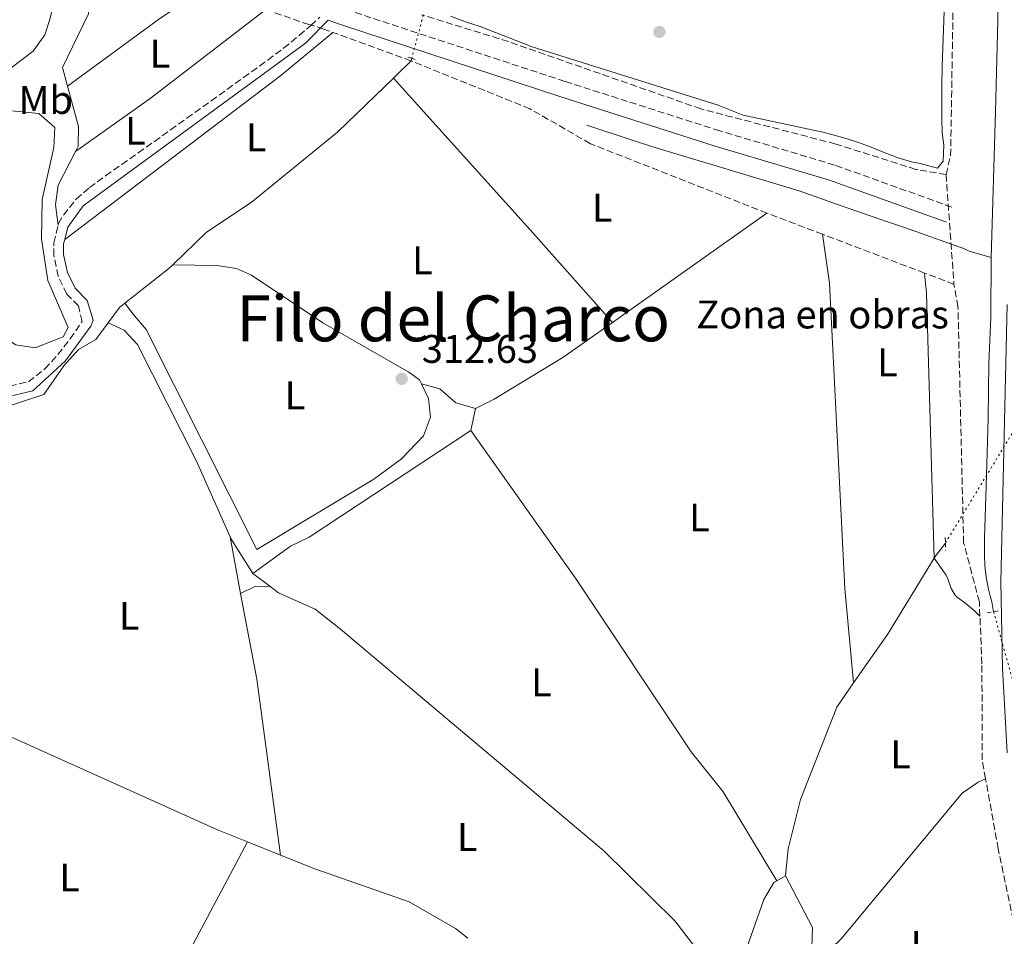
# Model space of a CAD drawing. Units: metres. Extents: x 615637 to 619153, y 4646102 to 4648472.
# Drawn here: x 617707 to 617954, y 4647476 to 4647706 of the extents above; entities that cross this region are included whole.
import ezdxf
from ezdxf.enums import TextEntityAlignment as Align

# ---------------------------------------------------------------- set-up
doc = ezdxf.new("R2010")
doc.units = ezdxf.units.M
doc.header["$MEASUREMENT"] = 0
for name, pattern in [('DGN Style 2', [1.7399219301090239, 1.043953158065414, -0.6959687720436097]), ('DGN Style 3', [2.435890702152634, 1.739921930109024, -0.6959687720436097]), ('DGN Style 5', [1.217945351076317, 0.5219765790327072, -0.6959687720436097])]:
    doc.linetypes.add(name, pattern=pattern)
for name, color, linetype, lineweight in [('Acequia sin especificar', 4, 'Continuous', 0), ('Acequia sin especificar no vista', 4, 'DGN Style 5', 0), ('Camino', 7, 'DGN Style 3', 0), ('Cota de punto acotado terreno', 7, 'Continuous', 0), ('Etiqueta de uso rústico', 92, 'Continuous', 0), ('Etiqueta de zona delimitada', 7, 'Continuous', 0), ('Línea de cambio de uso (parcela vista)', 92, 'Continuous', 0), ('Margen derecho', 7, 'Continuous', 0), ('Pontón-alcantarilla (pasos de agua)', 1, 'DGN Style 2', 0), ('Punto acotado terreno (símbolo)', 7, 'Continuous', 0), ('Texto de Área (paraje) menor', 7, 'Continuous', 0)]:
    doc.layers.add(name, color=color, linetype=linetype, lineweight=lineweight)
doc.styles.add('Style-Arial', font='arial.ttf')

# ---------------------------------------------------------------- blocks, each defined once
blk = doc.blocks.new('5PATER')
at = {"layer": 'Punto acotado terreno (símbolo)', "linetype": 'Continuous', "lineweight": 0}
h = blk.add_hatch(color=51, dxfattribs=at)
edge = h.paths.add_edge_path()
edge.add_ellipse((0, 0), major_axis=(-0.1095731443231308, -0.1110710700762829), ratio=0.9994222409660317, start_angle=0, end_angle=360)

msp = doc.modelspace()

# ---------------------------------------------------------------- linework, layer by layer
at = {"layer": 'Acequia sin especificar', "color": 4, "linetype": 'Continuous', "lineweight": 0, "extrusion": (0.2130089478126053, -0.2416073714624535, 0.9467064308468444), "elevation": -991025.0616585574, "flags": 128}
msp.add_lwpolyline([(3536928.923580087, 2913778.627915745), (3536942.888530091, 2913777.78966079), (3536944.273501016, 2913777.85175375)], dxfattribs=at)
at = {"layer": 'Acequia sin especificar', "color": 4, "linetype": 'Continuous', "lineweight": 0, "elevation": 308.4499999999971, "flags": 128}
msp.add_lwpolyline([(617950.6299999999, 4647646.140000001), (617950.54, 4647631.109999999), (617950.0499999998, 4647619.619999999), (617949.8399999999, 4647605.75), (617949.4697000004, 4647591.5031), (617949.4000000004, 4647588.82), (617948.9699999997, 4647575.83), (617948.9100000003, 4647571.390000001), (617949, 4647568.890000001), (617949.3799999999, 4647565.930000001), (617949.9600000001, 4647562.99), (617950.3600000005, 4647561.25), (617950.7999999998, 4647559.810000001), (617951.2300000006, 4647557.279999999)], dxfattribs=at)
at = {"layer": 'Acequia sin especificar', "color": 4, "linetype": 'Continuous', "lineweight": 0, "extrusion": (0.002148690409124729, 0.03428951798006487, 0.9994096317757902), "elevation": 161003.9069785498, "flags": 128}
msp.add_lwpolyline([(-325854.6637831598, -4674392.764285001), (-325857.294237329, -4674396.839172834), (-325858.594011694, -4674398.0034265)], dxfattribs=at)
at = {"layer": 'Acequia sin especificar', "color": 4, "linetype": 'Continuous', "lineweight": 0, "extrusion": (0.06961536599606231, 0.03132691464843537, 0.9970819049786451), "elevation": 188910.9351632324, "flags": 128}
msp.add_lwpolyline([(3984717.810786115, -2463316.277985159), (3984717.372151871, -2463316.277985159), (3984707.064703098, -2463317.718922288)], dxfattribs=at)
at = {"layer": 'Acequia sin especificar', "color": 4, "linetype": 'Continuous', "lineweight": 0, "extrusion": (0.04130923228617796, -0.01223977245199961, 0.9990714365340698), "elevation": -31049.11110232915, "flags": 128}
msp.add_lwpolyline([(4631630.552446217, 727181.9258411154), (4631631.424242279, 727181.6937384931), (4631634.965403306, 727180.3011227604)], dxfattribs=at)
at = {"layer": 'Acequia sin especificar', "color": 4, "linetype": 'Continuous', "lineweight": 0, "extrusion": (-0.1293750742473639, 0.09450192610780617, 0.9870823046359426), "elevation": 359564.7360491688, "flags": 128}
msp.add_lwpolyline([(-4117430.730313761, -2213350.528650991), (-4117445.61339155, -2213350.840733592), (-4117467.928515573, -2213352.713229199)], dxfattribs=at)
at = {"layer": 'Acequia sin especificar', "color": 4, "linetype": 'Continuous', "lineweight": 0, "extrusion": (0.01246526297574033, 0.006515714828052947, 0.9999010764466778), "elevation": 38294.2597404031, "flags": 128}
msp.add_lwpolyline([(617853.6113588419, 4647317.136425071), (617853.9322065649, 4647327.266640112), (617847.1327349095, 4647340.18691816), (617847.1427341322, 4647340.256915861)], dxfattribs=at)
at = {"layer": 'Acequia sin especificar', "color": 4, "linetype": 'Continuous', "lineweight": 0}
for points in [[(617950.6299999999, 4647646.140000001, 308.4499999999971), (617951.6799999997, 4647682.699999999, 308.4499999999971), (617952.2599999999, 4647705.59, 308.4499999999971), (617952.1699999999, 4647710.59, 308.4499999999971), (617952.6699999999, 4647736.689999999, 308.4499999999971), (617954.04, 4647780.57, 308.4499999999971)], [(617805.2599999999, 4647696.050000001, 310.7400000000052), (617805.0899999999, 4647695.41, 310.7400000000052), (617801.5199999996, 4647691.91, 310.5899999999965), (617800.6699999999, 4647691.09, 310.6000000000058)], [(617745.3300000001, 4647644.289999999, 311.3699999999953), (617753.7800000003, 4647652.5, 311.5), (617764.9600000001, 4647659.91, 310.8899999999995), (617786.7699999996, 4647677.630000001, 310.7400000000052), (617800.6699999999, 4647691.09, 310.6000000000058)], [(617849.1500000004, 4647679.32, 309.1900000000023), (617860.0599999996, 4647675.699999999, 309.0200000000041), (617867.0599999996, 4647673.430000001, 309.0099999999948), (617902.4500000002, 4647662.859999999, 309), (617912.3200000003, 4647659.310000001, 308.820000000007), (617924.6100000005, 4647655.09, 309), (617929.1100000005, 4647653.550000001, 308.9900000000052), (617942.79, 4647648.730000001, 308.6399999999995), (617943.75, 4647648.380000001, 308.6399999999995), (617945.0800000001, 4647647.710000001, 308.6399999999995), (617950.6299999999, 4647646.140000001, 308.4499999999971)], [(617701.6799999997, 4647608.100000001, 312.2299999999959), (617713, 4647611.76, 311.9600000000065), (617717.9699999997, 4647618.980000001, 312.1100000000006), (617721.6799999997, 4647623.02, 311.9600000000065), (617726.0099999999, 4647625.550000001, 311.9600000000065), (617729.0800000001, 4647629.710000001, 311.8000000000029)], [(617759.6900000004, 4647576.07, 312.0599999999977), (617751.2699999996, 4647595.02, 312.2599999999948), (617736.5199999996, 4647624.27, 311.9600000000065), (617733.1299999999, 4647627.9, 311.9499999999971), (617729.0800000001, 4647629.710000001, 311.8000000000029)], [(617899.0199999996, 4647491.119999999, 310.2899999999936), (617899.6699999999, 4647497.859999999, 310.1399999999995), (617902.79, 4647510.210000001, 310.2899999999936), (617911.8700000001, 4647533.369999999, 310.2899999999936), (617916.1200000001, 4647539.430000001, 310.2599999999948)]]:
    msp.add_polyline3d(points, dxfattribs=at)
at = {"layer": 'Acequia sin especificar no vista', "color": 4, "linetype": 'DGN Style 5', "lineweight": 0, "elevation": 310.7400000000052, "flags": 128}
msp.add_lwpolyline([(617808.1900000004, 4647706.92), (617805.2599999999, 4647696.050000001)], dxfattribs=at)
at = {"layer": 'Acequia sin especificar no vista', "color": 4, "linetype": 'DGN Style 5', "lineweight": 0, "extrusion": (-0.1224825485490324, 0.08186016760663668, 0.9890889435537875), "elevation": 305070.9281806313, "flags": 128}
msp.add_lwpolyline([(-4207392.711877177, -2046112.408253653), (-4207412.585457881, -2046113.26353705), (-4207441.609094411, -2046114.512522331)], dxfattribs=at)
at = {"layer": 'Acequia sin especificar no vista', "color": 4, "linetype": 'DGN Style 5', "lineweight": 0, "extrusion": (-0.007366095235148866, 0.02658361826678821, 0.9996194535326093), "elevation": 119305.3336141373, "flags": 128}
msp.add_lwpolyline([(-1836548.850623177, -4312097.883130665), (-1836548.850623177, -4312134.859362218)], dxfattribs=at)
at = {"layer": 'Camino', "color": 7, "linetype": 'DGN Style 3', "lineweight": 0}
for points in [[(617940.7499999985, 4647658.75, 311.050000000003), (617911.3400000002, 4647669.300000001, 311.0399999999935), (617882.5500000011, 4647677.860000002, 310.7599999999947), (617843.6400000011, 4647690.280000002, 310.4700000000013), (617788.9599999995, 4647708.239999999, 310.4600000000065), (617787.4599999997, 4647708.760000003, 311.0599999999976)], [(617716.5799999977, 4647654.180000001, 312.3999999999942), (617716.6900000017, 4647654.600000001, 312.3999999999942), (617717.8999999987, 4647656.760000004, 312.3999999999942), (617721.0899999985, 4647660.760000002, 312.3999999999942), (617724.4099999998, 4647663.649999999, 312.3999999999942), (617728.48, 4647666.56, 312.3699999999953), (617732.5599999992, 4647669.45, 312.3000000000029), (617736.6400000007, 4647672.34, 312.1999999999972), (617740.7199999976, 4647675.230000001, 312.0800000000019), (617744.7899999979, 4647678.120000003, 311.9600000000065), (617748.8599999984, 4647681.02, 311.8399999999966), (617750.8899999999, 4647682.480000001, 311.7899999999936), (617754.9600000002, 4647685.390000002, 311.6799999999931), (617759.0199999993, 4647688.300000002, 311.5700000000071), (617763.0799999986, 4647691.219999999, 311.4700000000012), (617767.1299999985, 4647694.140000002, 311.3699999999953), (617769.1400000004, 4647695.600000001, 311.3300000000018), (617773.1400000012, 4647698.61, 311.2499999999999), (617777.0399999993, 4647701.760000002, 311.179999999993), (617778.879999999, 4647703.38, 311.1399999999995), (617779.9400000006, 4647704.320000002, 311.1300000000046), (617782.2199999985, 4647706.330000003, 311.0899999999965)], [(617704.4499999996, 4647613.870000003, 312.8500000000059), (617709.1299999978, 4647614.970000001, 312.8500000000059), (617713.2499999995, 4647618.180000001, 312.8500000000059), (617716.5100000007, 4647621.77, 312.8500000000059), (617719.6099999986, 4647625.680000001, 312.8500000000059), (617722.5799999969, 4647630.050000001, 312.5700000000071), (617721.6400000004, 4647634, 312.3999999999942), (617718.7699999983, 4647636.95, 312.3999999999942), (617716.5799999977, 4647641.440000001, 312.3999999999942), (617715.469999999, 4647646.600000002, 312.3999999999942), (617715.469999999, 4647649.81, 312.3999999999942), (617716.5799999977, 4647654.180000001, 312.3999999999942)]]:
    msp.add_polyline3d(points, dxfattribs=at)
at = {"layer": 'Línea de cambio de uso (parcela vista)', "color": 92, "linetype": 'Continuous', "lineweight": 0, "extrusion": (0.1496478198524218, -0.2017874300696664, 0.9679294205050782), "elevation": -845104.3765627036, "flags": 128}
msp.add_lwpolyline([(3264696.227944382, 3257322.122595984), (3264724.502978242, 3257322.003179826), (3264737.972081558, 3257321.445904426)], dxfattribs=at)
at = {"layer": 'Línea de cambio de uso (parcela vista)', "color": 92, "linetype": 'Continuous', "lineweight": 0, "extrusion": (-0.3656145105825593, 0.4889613588499751, 0.7919866281718787), "elevation": 2046931.115282721, "flags": 128}
msp.add_lwpolyline([(-3277923.47753304, -2654756.441527537), (-3277946.400384673, -2654755.720852188), (-3277981.043779907, -2654756.28478025), (-3277982.947746009, -2654756.310495656)], dxfattribs=at)
at = {"layer": 'Línea de cambio de uso (parcela vista)', "color": 92, "linetype": 'Continuous', "lineweight": 0, "extrusion": (-0.05032722804028826, 0.07745045693886755, 0.9957251612958978), "elevation": 329185.6822545143, "flags": 128}
msp.add_lwpolyline([(-3050334.165303563, -3545325.141101665), (-3050402.001399523, -3545330.121311011), (-3050418.873126346, -3545332.07008858)], dxfattribs=at)
at = {"layer": 'Línea de cambio de uso (parcela vista)', "color": 92, "linetype": 'Continuous', "lineweight": 0, "extrusion": (-0.7068886647834535, -0.6277333175935523, 0.3259743817904391), "elevation": -3354125.590151332, "flags": 128}
msp.add_lwpolyline([(-3064918.403192563, 1156859.973972188), (-3064948.396748723, 1156860.079749916), (-3065000.706080245, 1156858.863306052)], dxfattribs=at)
at = {"layer": 'Línea de cambio de uso (parcela vista)', "color": 7, "linetype": 'DGN Style 3', "lineweight": 0, "extrusion": (-0.000730328938939422, 0.01013608042312084, 0.9999483619134026), "elevation": 46967.89041168004, "flags": 128}
msp.add_lwpolyline([(617939.3616567336, 4647429.564568131), (617941.3418607085, 4647402.083156372)], dxfattribs=at)
at = {"layer": 'Línea de cambio de uso (parcela vista)', "color": 92, "linetype": 'Continuous', "lineweight": 0, "extrusion": (0.004122583900496643, 0.002917373757965968, 0.9999872465348445), "elevation": 16417.68071963532, "flags": 128}
msp.add_lwpolyline([(617849.0546807504, 4647601.671561936), (617887.845340539, 4647629.121678752)], dxfattribs=at)
at = {"layer": 'Línea de cambio de uso (parcela vista)', "color": 7, "linetype": 'DGN Style 3', "lineweight": 0, "extrusion": (0.01628456110358625, -0.006186965868118365, 0.9998482557483462), "elevation": -18381.56515280154, "flags": 128}
msp.add_lwpolyline([(4564107.959701678, 1072874.646278878), (4564107.959701678, 1072889.571428794)], dxfattribs=at)
at = {"layer": 'Línea de cambio de uso (parcela vista)', "color": 7, "linetype": 'DGN Style 3', "lineweight": 0, "extrusion": (0.01639033317629895, -0.00623447778654357, 0.9998462323102985), "elevation": -18537.02719708179, "flags": 128}
msp.add_lwpolyline([(4563688.550997958, 1074627.244129182), (4563688.550997959, 1074654.616372421)], dxfattribs=at)
at = {"layer": 'Línea de cambio de uso (parcela vista)', "color": 92, "linetype": 'Continuous', "lineweight": 0, "extrusion": (-0.2430791941247807, -0.01457496040385833, 0.9698969408720048), "elevation": -217645.0414347176, "flags": 128}
msp.add_lwpolyline([(-4602325.421665364, 868131.2542864431), (-4602320.393115023, 868131.4185468607), (-4602253.935549447, 868129.3242265361)], dxfattribs=at)
at = {"layer": 'Línea de cambio de uso (parcela vista)', "color": 7, "linetype": 'DGN Style 3', "lineweight": 0, "extrusion": (0.01659731034034951, -0.006305626725242881, 0.9998423717572026), "elevation": -18739.80499821667, "flags": 128}
msp.add_lwpolyline([(4564117.068998044, 1072794.391962347), (4564117.068998043, 1072802.277170017)], dxfattribs=at)
at = {"layer": 'Línea de cambio de uso (parcela vista)', "color": 92, "linetype": 'Continuous', "lineweight": 0, "extrusion": (0.003562923144352213, 0.01731455631962035, 0.9998437436510379), "elevation": 82984.48598397324, "flags": 128}
msp.add_lwpolyline([(331598.0260400967, -4676009.969353404), (331598.0260400967, -4676015.626313716)], dxfattribs=at)
at = {"layer": 'Línea de cambio de uso (parcela vista)', "color": 92, "linetype": 'Continuous', "lineweight": 0, "extrusion": (-0.003331165903258918, 0.01773282300890051, 0.999837211910949), "elevation": 80668.79305432457, "flags": 128}
msp.add_lwpolyline([(-1465192.990045183, -4452897.09135037), (-1465192.990045183, -4452882.681326082)], dxfattribs=at)
at = {"layer": 'Línea de cambio de uso (parcela vista)', "color": 92, "linetype": 'Continuous', "lineweight": 0, "extrusion": (0.01824416183864607, -0.01358607796020585, 0.9997412510467218), "elevation": -51559.72428360755, "flags": 128}
msp.add_lwpolyline([(4096519.345852405, 2279771.634997993), (4096519.345852405, 2279776.910393712)], dxfattribs=at)
at = {"layer": 'Línea de cambio de uso (parcela vista)', "color": 92, "linetype": 'Continuous', "lineweight": 0, "extrusion": (0.0007971772676952226, 0.2596566173806649, 0.9657006811423687), "elevation": 1207564.278356815, "flags": 128}
msp.add_lwpolyline([(-603490.9278362433, -4489882.998426584), (-603494.4426004734, -4489884.769988721), (-603498.212275695, -4489884.885525383)], dxfattribs=at)
at = {"layer": 'Línea de cambio de uso (parcela vista)', "color": 92, "linetype": 'Continuous', "lineweight": 0, "extrusion": (-0.3230290888614705, -0.04351004054251192, 0.9453883245107891), "elevation": -401475.5524998437, "flags": 128}
msp.add_lwpolyline([(-4523503.847127849, 1165415.141341765), (-4523481.98043061, 1165416.337858299), (-4523437.482187946, 1165416.337858299)], dxfattribs=at)
at = {"layer": 'Línea de cambio de uso (parcela vista)', "color": 92, "linetype": 'Continuous', "lineweight": 0, "extrusion": (0.002932044006992692, 0.005504547300322702, 0.9999805513493548), "elevation": 27706.35668315008, "flags": 128}
msp.add_lwpolyline([(617760.5177152306, 4647417.478052491), (617732.6267502457, 4647365.117259219)], dxfattribs=at)
at = {"layer": 'Línea de cambio de uso (parcela vista)', "color": 92, "linetype": 'Continuous', "lineweight": 0, "extrusion": (-0.004186858903810658, 0.001671694878186057, 0.9999898377727416), "elevation": 5495.376986163265, "flags": 128}
msp.add_lwpolyline([(617759.9844315358, 4647496.887274178), (617768.2245267874, 4647493.59726958)], dxfattribs=at)
at = {"layer": 'Línea de cambio de uso (parcela vista)', "color": 92, "linetype": 'Continuous', "lineweight": 0, "extrusion": (0.1533922016601129, 0.08884254208886347, 0.9841635205518704), "elevation": 507981.1926164373, "flags": 128}
msp.add_lwpolyline([(3711960.431279196, -2818559.538175704), (3711960.431279196, -2818556.943161254)], dxfattribs=at)
at = {"layer": 'Línea de cambio de uso (parcela vista)', "color": 7, "linetype": 'DGN Style 3', "lineweight": 0}
for points in [[(617939.2999999998, 4647666.890000001, 310.0800000000018), (617940.4299999997, 4647671.619999999, 310.0800000000018), (617941.1200000001, 4647712.42, 310.9700000000012), (617942.1900000004, 4647741.91, 311.5599999999977), (617943.79, 4647765.75, 311.5599999999977), (617946.2000000002, 4647800.91, 310.9700000000012), (617947.6399999997, 4647838.66, 310.9700000000012), (617947.6699999999, 4647844.109999999, 310.9700000000012), (617947.6799999997, 4647846.699999999, 310.9799999999959), (617947.6900000004, 4647849.539999999, 310.9799999999959)], [(617768.6500000004, 4647708.26, 311), (617779.1900000004, 4647704.609999999, 311.4100000000035), (617782.9699999997, 4647703.480000001, 311.4199999999983), (617785.4900000002, 4647702.550000001, 311.5099999999948)], [(617939.2999999998, 4647666.890000001, 310.0800000000018), (617931.7400000002, 4647668.210000001, 310.3800000000047), (617911.6200000001, 4647674.57, 310.6699999999983), (617877.7999999998, 4647683.369999999, 310.6699999999983), (617829.4900000002, 4647700.25, 310.9700000000012), (617807.7079999996, 4647706.995300001, 311.1303000000044)], [(617894.3799999999, 4647657.24, 311.2400000000052), (617850.0700000003, 4647674.640000001, 311.2400000000052), (617834.8799999999, 4647683.42, 311.2400000000052), (617805.0899999999, 4647695.41, 312.1300000000047), (617785.4900000002, 4647702.550000001, 311.5099999999948)], [(617947.7999999998, 4647556.189999999, 310.429999999993), (617947.6500000004, 4647559.779999999, 310.3600000000006), (617943.7000000002, 4647574.59, 310.3600000000006), (617942.29, 4647633.76, 310.3600000000006), (617941.2800000003, 4647639.41, 310.3600000000006)], [(617949.2100000001, 4647515.430000001, 311.3699999999953), (617948.3499999996, 4647520.17, 311.2400000000052), (617948.2999999998, 4647544.220000001, 310.6600000000035), (617947.7999999998, 4647556.189999999, 310.429999999993)], [(617949.4800000006, 4647464.529999999, 312.1300000000047), (617956, 4647471.449999999, 312.1300000000047), (617957.6200000001, 4647474.529999999, 311.8300000000018), (617956.1399999997, 4647479.939999999, 311.8300000000018), (617952.3899999997, 4647497.810000001, 311.8300000000018), (617949.2100000001, 4647515.430000001, 311.3699999999953)]]:
    msp.add_polyline3d(points, dxfattribs=at)
at = {"layer": 'Línea de cambio de uso (parcela vista)', "color": 92, "linetype": 'Continuous', "lineweight": 0}
for points in [[(617718.8499999996, 4647723.890000001, 310.9499999999971), (617714.4900000002, 4647705.76, 311.0500000000029), (617713.2199999997, 4647701.9, 311.0500000000029), (617710.3399999999, 4647697.850000001, 311.0500000000029), (617702, 4647691.59, 311.1999999999971), (617670.3700000001, 4647679.25, 311.1999999999971), (617662.4400000004, 4647671.039999999, 311.6900000000023)], [(617734.3399999999, 4647719.359999999, 309.3000000000029), (617724.2400000002, 4647708.300000001, 309.5800000000018), (617724.2199999997, 4647707.230000001, 309.6000000000058), (617717.6399999997, 4647693.789999999, 310.3099999999977), (617718.9299999997, 4647689.050000001, 310.5200000000041)], [(617939, 4647712.640000001, 309.9900000000052), (617938.3200000003, 4647694.02, 309.6600000000035), (617938.2199999997, 4647689.02, 309.4900000000052), (617938.2400000002, 4647682.369999999, 309.3000000000029), (617938.2599999999, 4647680.869999999, 309.3699999999953), (617938.3200000003, 4647677.380000001, 309.6600000000035), (617938.7800000003, 4647674.27, 309.6699999999983), (617938.5800000001, 4647670.300000001, 309.6699999999983), (617937.1900000004, 4647668.52, 309.3000000000029), (617935.5999999996, 4647668.91, 309.3000000000029), (617932.8200000003, 4647669.710000001, 309.3300000000018), (617930.6399999997, 4647670.100000001, 309.9499999999971), (617927.2699999996, 4647671.09, 310.0399999999936), (617923.7999999998, 4647672.460000001, 310.0399999999936), (617920.8899999997, 4647673.640000001, 309.9499999999971), (617917.5999999996, 4647674.84, 309.7799999999988), (617914.2599999999, 4647675.930000001, 309.6000000000058), (617910.8899999997, 4647676.9, 309.5), (617908.4600000001, 4647677.52, 309.5099999999948), (617906.0300000003, 4647678.08, 309.6300000000047), (617888.4000000004, 4647681.83, 311.1399999999995), (617882.1600000003, 4647684.27, 311.1100000000006), (617835.4900000002, 4647698.91, 310.8500000000058), (617822.4600000001, 4647704.029999999, 310.4900000000052), (617818.7699999996, 4647705.199999999, 310.2799999999988), (617815.0300000003, 4647706.66, 310.0200000000041)], [(617718.9299999997, 4647689.050000001, 310.5200000000041), (617721.6900000004, 4647678.930000001, 310.9700000000012), (617721.6100000005, 4647674, 311.1100000000006), (617720.9600000001, 4647672.730000001, 311.2299999999959)], [(617710.8399999999, 4647623.439999999, 312.1100000000006), (617705.9400000004, 4647624.25, 312.1100000000006), (617700.8499999996, 4647627.470000001, 312.1100000000006), (617687.4699999997, 4647641.58, 312.1100000000006), (617682.0999999996, 4647648.91, 312.1100000000006), (617675.29, 4647660.66, 312.2700000000041), (617673.0499999998, 4647666.52, 312.2700000000041), (617672.7599999999, 4647671.550000001, 312.2700000000041), (617676.7800000003, 4647675.83, 312.1699999999983), (617684.9900000002, 4647679.24, 312.1100000000006), (617698.3300000001, 4647682.449999999, 312.1100000000006), (617703.2999999998, 4647683.08, 312.1100000000006), (617711.7199999997, 4647682.25, 312.1100000000006), (617715.7400000002, 4647678.689999999, 312.2700000000041), (617715.4699999997, 4647673.699999999, 312.2700000000041), (617712.5599999996, 4647660.689999999, 312.2700000000041), (617712.3799999999, 4647650.689999999, 311.9600000000065), (617713.9900000002, 4647640.33, 311.9600000000065), (617719.0700000003, 4647628.560000001, 311.9600000000065), (617717.8700000001, 4647626.25, 312.1100000000006), (617710.8399999999, 4647623.439999999, 312.1100000000006)], [(617720.9600000001, 4647672.730000001, 311.2299999999959), (617716.5999999996, 4647664.25, 312.0500000000029), (617715.9000000004, 4647659.300000001, 312.3500000000058), (617716.5800000001, 4647654.180000001, 312.3999999999942)], [(617916.1200000001, 4647539.430000001, 310.2599999999948), (617913.8700000001, 4647563.119999999, 310.820000000007), (617910.04, 4647639.680000001, 310.7200000000012), (617908.3300000001, 4647651.939999999, 310.5399999999936)], [(617745.3300000001, 4647644.289999999, 311.3699999999953), (617756.3899999997, 4647644.130000001, 311.6699999999983), (617761.3300000001, 4647643.32, 311.6900000000023), (617765.0899999999, 4647641.67, 311.6699999999983), (617782.9600000001, 4647629.76, 311.820000000007), (617804.5599999996, 4647617.350000001, 311.9400000000023), (617807.2100000001, 4647615.42, 311.9799999999959), (617807.6900000004, 4647614.42, 312.0099999999948)], [(617807.6900000004, 4647614.42, 312.0099999999948), (617809.4699999997, 4647610.730000001, 312.1300000000047), (617809.9800000006, 4647606.060000001, 312.2799999999988), (617808.1799999997, 4647601.430000001, 312.2899999999936), (617802.6600000003, 4647595.600000001, 312.3399999999965), (617795.7699999996, 4647590.550000001, 312.429999999993), (617766.3899999997, 4647572.939999999, 312.429999999993), (617738.6799999997, 4647628.09, 312.429999999993), (617735.4000000004, 4647631.91, 312.6900000000023), (617733.3300000001, 4647634.689999999, 311.6199999999953)], [(617821.2400000002, 4647608.27, 312.0099999999948), (617825.9600000001, 4647610.560000001, 311.9499999999971), (617843.1399999997, 4647621, 311.7299999999959), (617855.5899999999, 4647629.789999999, 311.6499999999942)], [(617807.6900000004, 4647614.42, 312.0099999999948), (617812.3300000001, 4647613.189999999, 311.8500000000058), (617816.3499999996, 4647609.640000001, 312.1600000000035), (617821.2400000002, 4647608.27, 312.0099999999948)], [(617765.4100000003, 4647566.859999999, 311.9499999999971), (617774.8300000001, 4647573.699999999, 312.2599999999948), (617779.5199999996, 4647575.960000001, 312.2599999999948), (617820.0999999996, 4647602.730000001, 312.1100000000006)], [(617820.0999999996, 4647602.730000001, 312.1100000000006), (617846.3600000005, 4647565.689999999, 311.929999999993), (617875.3899999997, 4647522.130000001, 311.8000000000029), (617883.3899999997, 4647512.109999999, 311.8000000000029), (617896.8099999996, 4647489.84, 310.75)], [(617947.7999999998, 4647556.189999999, 309.9499999999971), (617946.4400000004, 4647557.550000001, 309.9100000000035), (617944.2599999999, 4647559.390000001, 309.8000000000029), (617942.2100000001, 4647560.84, 309.7899999999936), (617941.5999999996, 4647561.42, 309.8000000000029), (617940.5899999999, 4647563.140000001, 309.8699999999953), (617939.7300000006, 4647565.52, 309.9799999999959), (617939.3099999996, 4647566.430000001, 309.9900000000052), (617936.3200000003, 4647570.74, 309.9100000000035)], [(617884.9900000002, 4647462.029999999, 311.3800000000047), (617871.2800000003, 4647479.800000001, 311.8000000000029), (617853.4299999997, 4647497.369999999, 311.4900000000052), (617787.3799999999, 4647552.9, 311.6100000000006), (617781.0099999999, 4647557.91, 311.6900000000023), (617771.8600000005, 4647562.060000001, 311.7700000000041), (617769.6399999997, 4647563.710000001, 311.8300000000018)], [(617700.5499999998, 4647526.859999999, 312.9100000000035), (617700.6600000003, 4647526.859999999, 312.9100000000035), (617705.5, 4647525.600000001, 312.8699999999953), (617756.5199999996, 4647502.600000001, 312.6300000000047), (617764.0899999999, 4647499.58, 312.6699999999983)], [(617949.2100000001, 4647515.430000001, 310.7299999999959), (617947.3700000001, 4647514.539999999, 311.1499999999942), (617943.3499999996, 4647511.779999999, 311.6499999999942), (617913.0499999998, 4647475.390000001, 311.6499999999942), (617905.4900000002, 4647468, 310.3600000000006)], [(617772.3300000001, 4647496.289999999, 312.7100000000065), (617780.9500000002, 4647492.850000001, 312.7599999999948), (617804.5999999996, 4647484.58, 312.4700000000012), (617816.2800000003, 4647477.84, 312.1999999999971), (617819.3799999999, 4647475.449999999, 312.1499999999942)], [(617896.8099999996, 4647489.84, 310.75), (617896.0800000001, 4647489.41, 310.8999999999942), (617893.5700000003, 4647485.140000001, 311.1999999999971), (617886.1500000004, 4647464, 311.3600000000006), (617884.9900000002, 4647462.029999999, 311.3800000000047)]]:
    msp.add_polyline3d(points, dxfattribs=at)
at = {"layer": 'Margen derecho', "color": 7, "linetype": 'Continuous', "lineweight": 0}
for points in [[(617718.2199999985, 4647650.609999999, 312.3999999999942), (617719.0000000007, 4647653.680000001, 312.3999999999942), (617722.8799999988, 4647659.039999999, 312.3999999999942), (617778.6299999986, 4647699.870000001, 311.179999999993), (617784.3299999982, 4647705.600000001, 311.1000000000059), (617787.69, 4647704.450000001, 310.4600000000065), (617842.4099999995, 4647686.480000002, 310.4700000000013), (617881.3700000009, 4647674.030000002, 310.7599999999947), (617910.0899999985, 4647665.500000001, 311.0399999999935), (617939.3999999985, 4647654.980000001, 311.050000000003)], [(617650.4600000011, 4647680.800000001, 311.4700000000012), (617654.9499999993, 4647676.430000001, 311.5299999999988), (617663.2300000007, 4647664.91, 311.7799999999989), (617688.6, 4647618.280000002, 312.9199999999984), (617691.3599999981, 4647614.870000001, 312.8500000000059), (617702.5499999997, 4647611.630000001, 312.8500000000059), (617704.579999997, 4647611.36, 312.8500000000059), (617710.2199999986, 4647612.680000001, 312.8500000000059), (617718.3900000004, 4647620.170000004, 312.8500000000059), (617724.7899999976, 4647628.899999999, 312.5700000000071), (617725.3599999998, 4647630.41, 312.550000000003), (617723.8199999997, 4647635.300000001, 312.3999999999942), (617720.8200000002, 4647638.390000002, 312.3999999999942), (617718.8900000011, 4647642.34, 312.3999999999942), (617717.9400000012, 4647646.859999999, 312.3999999999942), (617717.9400000012, 4647649.500000001, 312.3999999999942), (617718.2199999985, 4647650.609999999, 312.3999999999942)], [(617954.6499999991, 4647634.320000002, 310.3099999999978), (617953.0399999998, 4647564.800000001, 310.979999999996), (617953.4299999987, 4647543.120000003, 311.3200000000069), (617954.6600000003, 4647521.95, 311.6399999999995)]]:
    msp.add_polyline3d(points, dxfattribs=at)
at = {"layer": 'Pontón-alcantarilla (pasos de agua)', "color": 1, "linetype": 'DGN Style 2', "lineweight": 0, "flags": 128}
for points, elevation in [([(617804.25, 4647696.380000001), (617805.2599999999, 4647696.050000001)], 310.3800000000047), ([(617805.2599999999, 4647696.050000001), (617806.1500000004, 4647695.76)], 310.3800000000047), ([(617952.3600000005, 4647557.49), (617949.6200000001, 4647556.980000001)], 309.5599999999977)]:
    msp.add_lwpolyline(points, dxfattribs=dict(at, elevation=elevation))
at = {"layer": 'Pontón-alcantarilla (pasos de agua)', "color": 1, "linetype": 'DGN Style 2', "lineweight": 0, "extrusion": (0.001100774078987736, -0.05063560717853118, 0.9987165882181434), "elevation": -234342.7239846213, "flags": 128}
msp.add_lwpolyline([(718803.5298400972, 4627117.402238986), (718803.5298400972, 4627116.020139134)], dxfattribs=at)
at = {"layer": 'Pontón-alcantarilla (pasos de agua)', "color": 1, "linetype": 'DGN Style 2', "lineweight": 0, "extrusion": (0.0009123722045659288, -0.05778357242797789, 0.9983287165730639), "elevation": -267679.966292228, "flags": 128}
msp.add_lwpolyline([(691235.7263413353, 4629507.349264987), (691235.7263413353, 4629505.445847008)], dxfattribs=at)

# ---------------------------------------------------------------- block references
at = {"layer": 'Punto acotado terreno (símbolo)', "color": 7, "linetype": 'Continuous', "lineweight": 0, "xscale": 10, "yscale": 10, "zscale": 10}
for p in [(617867.3999999987, 4647702.680000001, 310.9199999999983), (617802.7500000007, 4647615.690000001, 312.6399999999995)]:
    msp.add_blockref('5PATER', p, dxfattribs=at)

# ---------------------------------------------------------------- texts
at = {"layer": 'Cota de punto acotado terreno', "color": 7, "linetype": 'Continuous', "lineweight": 0, "style": 'Style-Arial'}
msp.add_text('312.63', height=7.000000000000002, dxfattribs=at).set_placement((617807.7899999992, 4647619.690000002, 312.6399999999995))
at = {"layer": 'Etiqueta de uso rústico', "color": 92, "linetype": 'Continuous', "lineweight": 0, "style": 'Style-Arial'}
for s, p in [('L', (617742.1114203772, 4647697.240009996, 311)), ('Mb', (617713.4702462425, 4647685.60001, 311.8000000000029)), ('L', (617735.9414203804, 4647677.870010001, 311.8000000000029)), ('L', (617766.2614203807, 4647676.250009998, 312)), ('L', (617853.0514203805, 4647658.610009998, 311.6399999999995)), ('L', (617807.9314203789, 4647645.430009999, 311.7899999999936)), ('L', (617924.6014203808, 4647619.810009997, 310.7899999999936)), ('L', (617775.9814203792, 4647611.540009997, 312.0599999999977)), ('L', (617877.4414203806, 4647580.92001, 311.7599999999948)), ('L', (617734.4014203802, 4647556.260010001, 312.3300000000018)), ('L', (617837.8014203798, 4647539.58001, 312.2200000000012)), ('L', (617927.8914203787, 4647521.570009999, 310.8999999999942)), ('L', (617819.1714203795, 4647500.840009998, 312.1499999999942)), ('L', (617719.4414203803, 4647490.67001, 313.0800000000018)), ('L', (617933.0014203785, 4647473.75001, 311.5800000000018))]:
    msp.add_text(s, height=7.000000000000002, dxfattribs=at).set_placement(p, align=Align.MIDDLE_CENTER)
at = {"layer": 'Etiqueta de zona delimitada', "color": 7, "linetype": 'Continuous', "lineweight": 0, "style": 'Style-Arial'}
msp.add_text('Zona en obras', height=7.000000000000002, dxfattribs=at).set_placement((617908.3242508662, 4647631.830010001, 311.0399999999936), align=Align.MIDDLE_CENTER)
at = {"layer": 'Texto de Área (paraje) menor', "color": 7, "linetype": 'Continuous', "lineweight": 0, "style": 'Style-Arial'}
msp.add_text('Filo del Charco', height=11.5, dxfattribs=at).set_placement((617815.6654809354, 4647630.850009999, 311.8099999999977), align=Align.MIDDLE_CENTER)

doc.saveas('drawing.dxf')
